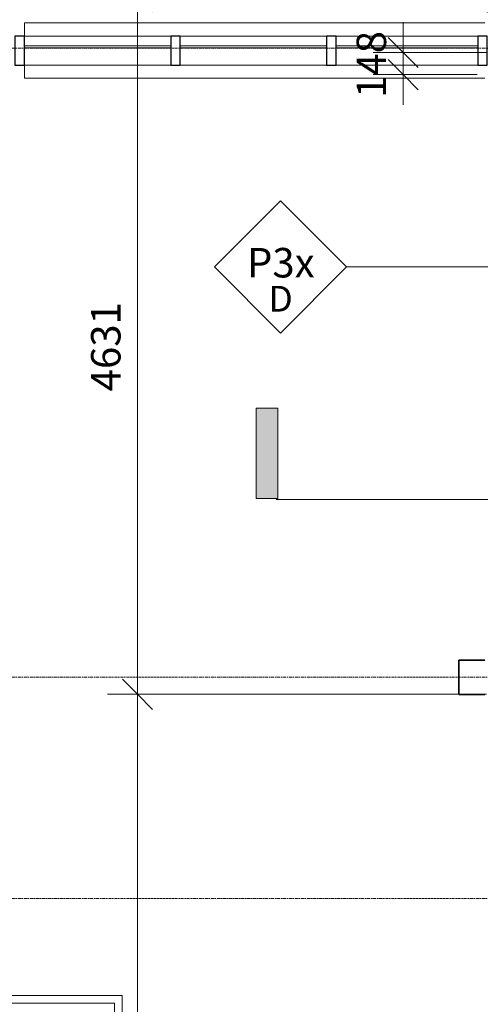
# Model space of a CAD drawing. Units: millimetres. Extents: x -13946 to 63312, y -46028 to 8727.
# Drawn here: x 47778 to 50837, y -9772 to -3236 of the extents above; entities that cross this region are included whole.
import ezdxf

# ---------------------------------------------------------------- set-up
doc = ezdxf.new("R2010")
doc.units = ezdxf.units.MM
doc.linetypes.add('Center', pattern=[40, 10, -5, 20, -5])
for name, color, linetype, lineweight in [('A-ANNO-DIMS', 211, 'Continuous', 9), ('A-ANNO-DIMS-100', 211, 'Continuous', 9), ('A-GENM', 13, 'Continuous', 9), ('A-GLAZ-CURT', 52, 'Continuous', 18), ('A-GLAZ-CWMG', 51, 'Continuous', 18), ('A-WALL', 113, 'Continuous', 9), ('A-WALL-IDEN', 211, 'Continuous', 18), ('G-ANNO-SYMB', 111, 'Continuous', 9), ('S-COLS', 52, 'Continuous', 9), ('S-GRID', 1, 'Continuous', 9)]:
    doc.layers.add(name, color=color, linetype=linetype, lineweight=lineweight)
doc.styles.add('Futura Lt BT_2', font='FutuLt_.ttf', dxfattribs={"height": 195.68567})
doc.styles.add('Futura Lt BT_4', font='FutuLt_.ttf', dxfattribs={"height": 171.224961})
doc.dimstyles.new('KSGM_Linear_-_2mm_-_Futura_Lt_BT', dxfattribs={"dimscale": 304.8, "dimtxt": 200, "dimasz": 0.656168, "dimexe": 0.656168, "dimexo": 0.328084, "dimgap": 0.164042, "dimtad": 1, "dimdec": 0, "dimzin": 0, "dimdsep": 46, "dimtxsty": 'Futura Lt BT_2', "dimblk1": 'OBLIQUE', "dimblk2": 'OBLIQUE', "dimsah": 1, "dimcen": 0.09, "dimdle": 0.656168, "dimadec": 0, "dimazin": 0, "dimtfac": 1, "dimtdec": 4, "dimtix": 1, "dimtmove": 0, "dimatfit": 3, "dimfxl": 1, "dimtvp": 1, "dimtfill": 1, "dimtolj": 1, "dimtzin": 0, "dimarcsym": 2})

# ---------------------------------------------------------------- blocks, each defined once
blk = doc.blocks.new('Column - Double Glu-Lam - F - UH - 12f-E 2-175x228 Spruce-Pine Glue-Laminated Timber w_ 215mm Gap-V19-Main Floor Plan')
at = {"layer": 'S-COLS', "color": 250, "lineweight": 35}
for p, q in [((-110.7, 113.5), (-283.5, 113.5)), ((-283.5, 113.5), (-283.5, -113.5)), ((111.3, 113.5), (283.5, 113.5)), ((283.5, 113.5), (283.5, 55)), ((107.5, -112.6), (107.5, 39)), ((-283.5, -113.5), (-110.7, -113.5))]:
    blk.add_line(p, q, dxfattribs=at)
blk = doc.blocks.new('2015039 Struct - New C_rvt-1-Main Floor Plan')
at = {"lineweight": 9}
blk.add_blockref('Column - Double Glu-Lam - F - UH - 12f-E 2-175x228 Spruce-Pine Glue-Laminated Timber w_ 215mm Gap-V19-Main Floor Plan', (50978.6, -7601), dxfattribs=at)
blk = doc.blocks.new('System Panel - Glazed-3570266-Main Floor Plan')
at = {"layer": 'A-GLAZ-CURT'}
for p, q in [((485.5, 6.5), (-485.5, 6.5)), ((-485.5, 6.5), (-485.5, -6.5)), ((485.5, -6.5), (485.5, 6.5)), ((-485.5, -6.5), (485.5, -6.5))]:
    blk.add_line(p, q, dxfattribs=at)
blk = doc.blocks.new('Rectangular Mullion - Alumicor 2600 74mm x 191mm-3344469-Main Floor Plan')
at = {"layer": 'A-GLAZ-CWMG', "lineweight": 25}
for p, q in [((-32, 120.5), (32, 120.5)), ((-32, -70.5), (-32, 120.5)), ((32, 120.5), (32, -70.5)), ((32, -70.5), (-32, -70.5))]:
    blk.add_line(p, q, dxfattribs=at)
blk = doc.blocks.new('Rectangular Mullion - Alumicor 2600 74mm x 191mm-3570263-Main Floor Plan')
at = {"layer": 'A-GLAZ-CWMG', "lineweight": 9}
for p, q in [((48780.6, -3346.6), (47809.6, -3346.6)), ((48780.6, -3537.6), (47809.6, -3537.6))]:
    blk.add_line(p, q, dxfattribs=at)
blk = doc.blocks.new('Rectangular Mullion - Alumicor 2600 74mm x 191mm-3344477-Main Floor Plan')
at = {"layer": 'A-GLAZ-CWMG', "lineweight": 25}
for p, q in [((-64, 120.5), (0, 120.5)), ((-64, -70.5), (-64, 120.5)), ((0, 120.5), (0, -70.5)), ((0, -70.5), (-64, -70.5))]:
    blk.add_line(p, q, dxfattribs=at)
blk = doc.blocks.new('Rectangular Mullion - Alumicor 2600 74mm x 191mm-3570269-Main Floor Plan')
at = {"layer": 'A-GLAZ-CWMG', "lineweight": 9}
for p, q in [((49815.6, -3346.6), (48844.6, -3346.6)), ((49815.6, -3537.6), (48844.6, -3537.6))]:
    blk.add_line(p, q, dxfattribs=at)
blk = doc.blocks.new('System Panel - Glazed-3570272-Main Floor Plan')
at = {"layer": 'A-GLAZ-CURT'}
for p, q in [((470.2, 6.5), (-470.2, 6.5)), ((-470.2, 6.5), (-470.2, -6.5)), ((470.2, -6.5), (470.2, 6.5)), ((-470.2, -6.5), (470.2, -6.5))]:
    blk.add_line(p, q, dxfattribs=at)
blk = doc.blocks.new('Rectangular Mullion - Alumicor 2600 74mm x 191mm-3570270-Main Floor Plan')
at = {"layer": 'A-GLAZ-CWMG', "lineweight": 9}
for p, q in [((50819.9, -3346.6), (49879.6, -3346.6)), ((50819.9, -3537.6), (49879.6, -3537.6))]:
    blk.add_line(p, q, dxfattribs=at)
blk = doc.blocks.new('Rectangular Mullion - Alumicor 2600 74mm x 191mm-3344470-Main Floor Plan')
at = {"layer": 'A-GLAZ-CWMG', "lineweight": 25}
for p, q in [((-32, 120.5), (32, 120.5)), ((-32, -70.5), (-32, 120.5)), ((32, 120.5), (32, -70.5)), ((32, -70.5), (-32, -70.5))]:
    blk.add_line(p, q, dxfattribs=at)
blk = doc.blocks.new('GM - Basketball Court 2D - P - UH1 - GM - Basketball Court 2D - P - UH 2-3845495-Main Floor Plan')
at = {"layer": 'A-GENM', "color": 8}
for p, q in [((9729.6, 7620), (-3737, 7620)), ((9729.6, -7620), (9729.6, 7620)), ((-3737, 7569.2), (9678.8, 7569.2)), ((9678.8, 7569.2), (9678.8, 6324.1))]:
    blk.add_line(p, q, dxfattribs=at)
blk = doc.blocks.new('Section - FORM - Section Tail - Filled Vertical-123126-Main Floor Plan')
at = {"layer": 'G-ANNO-SYMB'}
blk.add_hatch(color=256, dxfattribs=at).paths.add_polyline_path([(-1.341, 0.059), (-1.341, 6.059), (0.117, 6.059), (0.117, 0.059)], flags=0)
at = {"layer": 'G-ANNO-SYMB', "lineweight": 18}
for p, q in [((0.117, 6.059), (-1.341, 6.059)), ((-1.341, 6.059), (-1.341, 0.059)), ((0.117, 6.059), (-1.341, 6.059)), ((-1.341, 6.059), (-1.341, 0.059)), ((0.117, 0.059), (0.117, 6.059)), ((0.117, 0.059), (0.117, 6.059)), ((-1.341, 0.059), (0.117, 0.059)), ((-1.341, 0.059), (0.117, 0.059))]:
    blk.add_line(p, q, dxfattribs=at)
blk = doc.blocks.new('DIMBLOCK82-Main Floor Plan')
at = {"layer": 'A-ANNO-DIMS-100', "lineweight": 18}
for p, q in [((48560.8, -3083.1), (48460.8, -2983.1)), ((48560.8, -3083.1), (48660.8, -3183.1)), ((48560.8, -7714), (48460.8, -7614)), ((48560.8, -7714), (48660.8, -7814))]:
    blk.add_line(p, q, dxfattribs=at)
at = {"layer": 'A-ANNO-DIMS-100'}
for p, q in [((48602.3, -3083.1), (48360.8, -3083.1)), ((48560.8, -3083.1), (48560.8, -7714)), ((48560.8, -3083.1), (48602.3, -3083.1)), ((50878.9, -7714), (48360.8, -7714)), ((48560.8, -7714), (50878.9, -7714))]:
    blk.add_line(p, q, dxfattribs=at)
at = {"layer": 'A-ANNO-DIMS-100', "color": 0, "insert": (48251.7, -5703.3), "char_height": 195.69, "width": 731.429, "attachment_point": 1, "rotation": 90, "line_spacing_factor": 0.973378, "style": 'Futura Lt BT_2', "bg_fill": 3, "box_fill_scale": 1.25, "bg_fill_color": 0, "bg_fill_transparency": 0}
blk.add_mtext('4631', dxfattribs=at)
blk = doc.blocks.new('_Oblique')
at = {"color": 0, "linetype": 'ByBlock', "lineweight": -2}
blk.add_line((-0.5, -0.5), (0.5, 0.5), dxfattribs=at)
blk = doc.blocks.new('DIMBLOCK83-Main Floor Plan')
at = {"layer": 'A-ANNO-DIMS-100', "lineweight": 18}
for p, q in [((48560.8, -7714), (48460.8, -7614)), ((48560.8, -7714), (48660.8, -7814)), ((48560.8, -21151.8), (48460.8, -21051.8)), ((48560.8, -21151.8), (48660.8, -21251.8))]:
    blk.add_line(p, q, dxfattribs=at)
at = {"layer": 'A-ANNO-DIMS-100'}
for p, q in [((50878.9, -7714), (48360.8, -7714)), ((48560.8, -7714), (48560.8, -21151.8)), ((48560.8, -7714), (50878.9, -7714)), ((54830.6, -21151.8), (48360.8, -21151.8)), ((48560.8, -21151.8), (54830.6, -21151.8))]:
    blk.add_line(p, q, dxfattribs=at)
at = {"layer": 'A-ANNO-DIMS-100', "color": 0, "insert": (48251.7, -14813.8), "char_height": 195.69, "width": 914.286, "attachment_point": 1, "rotation": 90, "line_spacing_factor": 0.973378, "style": 'Futura Lt BT_2', "bg_fill": 3, "box_fill_scale": 1.25, "bg_fill_color": 0, "bg_fill_transparency": 0}
blk.add_mtext('13438', dxfattribs=at)
blk = doc.blocks.new('DIMBLOCK172-Main Floor Plan')
at = {"layer": 'A-ANNO-DIMS-100'}
for p, q in [((50883.9, -3189.6), (50883.9, 6246.7)), ((54850.6, 6088.1), (54850.6, 5846.7)), ((54850.6, 6046.7), (54850.6, 6088.1)), ((50883.9, 6046.7), (54850.6, 6046.7)), ((50883.9, 6046.7), (50883.9, -3189.6))]:
    blk.add_line(p, q, dxfattribs=at)
at = {"layer": 'A-ANNO-DIMS-100', "lineweight": 18}
for p, q in [((50883.9, 6046.7), (50983.9, 6146.7)), ((54850.6, 6046.7), (54950.6, 6146.7)), ((50883.9, 6046.7), (50783.9, 5946.7)), ((54850.6, 6046.7), (54750.6, 5946.7))]:
    blk.add_line(p, q, dxfattribs=at)
at = {"layer": 'A-ANNO-DIMS-100', "color": 0, "insert": (52562.5, 6355.9), "char_height": 195.69, "width": 731.429, "attachment_point": 1, "line_spacing_factor": 0.973378, "style": 'Futura Lt BT_2', "bg_fill": 3, "box_fill_scale": 1.25, "bg_fill_color": 0, "bg_fill_transparency": 0}
blk.add_mtext('3967', dxfattribs=at)
blk = doc.blocks.new('FORM - Wall Tag - FORM - Wall Tag-112637-Main Floor Plan')
at = {"layer": 'A-WALL-IDEN'}
for p, q in [((0, 8.768), (-4.384, 4.384)), ((4.384, 4.384), (0, 8.768)), ((-4.384, 4.384), (0, 0)), ((0, 0), (4.384, 4.384))]:
    blk.add_line(p, q, dxfattribs=at)
blk = doc.blocks.new('DIMBLOCK238-Main Floor Plan')
at = {"layer": 'A-ANNO-DIMS-100'}
for p, q in [((50324.8, -3253.6), (50324.8, -3801.1)), ((50878.9, -3453.6), (50124.8, -3453.6)), ((50324.8, -3453.6), (50878.9, -3453.6)), ((50815.4, -3601.1), (50124.8, -3601.1)), ((50324.8, -3601.1), (50815.4, -3601.1))]:
    blk.add_line(p, q, dxfattribs=at)
at = {"layer": 'A-ANNO-DIMS-100', "lineweight": 18}
for p, q in [((50324.8, -3453.6), (50224.8, -3353.6)), ((50324.8, -3453.6), (50424.8, -3553.6)), ((50324.8, -3601.1), (50224.8, -3501.1)), ((50324.8, -3601.1), (50424.8, -3701.1))]:
    blk.add_line(p, q, dxfattribs=at)
at = {"layer": 'A-ANNO-DIMS-100', "color": 0, "insert": (50015.6, -3756), "char_height": 195.69, "width": 548.571, "attachment_point": 1, "rotation": 90, "line_spacing_factor": 0.973378, "style": 'Futura Lt BT_2', "bg_fill": 3, "box_fill_scale": 1.25, "bg_fill_color": 0, "bg_fill_transparency": 0}
blk.add_mtext('148', dxfattribs=at)

msp = doc.modelspace()

# ---------------------------------------------------------------- linework, layer by layer
at = {"layer": 'A-WALL'}
for p, q in [((47809.6, -3257.6), (50867.9, -3257.6)), ((47809.6, -3346.6), (47809.6, -3257.6)), ((47809.6, -3344.6), (50666.4, -3344.6)), ((50667.4, -3346.6), (50666.4, -3344.6)), ((50691.4, -3344.6), (50690.4, -3346.6)), ((50691.4, -3344.6), (50883.9, -3344.6)), ((47809.6, -3624.6), (47809.6, -3537.6)), ((50867.9, -3624.6), (47809.6, -3624.6))]:
    msp.add_line(p, q, dxfattribs=at)
at = {"layer": 'G-ANNO-SYMB'}
msp.add_line((49481.6, -6420.1), (58891.1, -6420.1), dxfattribs=at)
at = {"layer": 'S-GRID', "linetype": 'Center'}
for p, q in [((-13488.4, -3424.6), (62311.7, -3424.6)), ((-13488.4, -7601), (62311.7, -7601)), ((-13488.4, -9070.2), (62311.7, -9070.2))]:
    msp.add_line(p, q, dxfattribs=at)

# ---------------------------------------------------------------- block references
at = {"lineweight": 5}
msp.add_blockref('2015039 Struct - New C_rvt-1-Main Floor Plan', (0, 0), dxfattribs=at)
at = {"layer": 'A-GENM', "color": 8}
msp.add_blockref('GM - Basketball Court 2D - P - UH1 - GM - Basketball Court 2D - P - UH 2-3845495-Main Floor Plan', (38727.8, -17333.9), dxfattribs=at)
at = {"layer": 'A-GLAZ-CURT', "lineweight": 9}
for name, p in [('System Panel - Glazed-3570266-Main Floor Plan', (48295.1, -3417.1)), ('System Panel - Glazed-3570266-Main Floor Plan', (49330.1, -3417.1)), ('System Panel - Glazed-3570272-Main Floor Plan', (50349.8, -3417.1))]:
    msp.add_blockref(name, p, dxfattribs=at)
at = {"layer": 'A-GLAZ-CWMG', "lineweight": 9, "extrusion": (0, 0, -1), "rotation": 180}
for name, p in [('Rectangular Mullion - Alumicor 2600 74mm x 191mm-3344469-Main Floor Plan', (-47777.6, -3417.1)), ('Rectangular Mullion - Alumicor 2600 74mm x 191mm-3344470-Main Floor Plan', (-48812.6, -3417.1)), ('Rectangular Mullion - Alumicor 2600 74mm x 191mm-3344470-Main Floor Plan', (-49847.6, -3417.1)), ('Rectangular Mullion - Alumicor 2600 74mm x 191mm-3344477-Main Floor Plan', (-50883.9, -3417.1))]:
    msp.add_blockref(name, p, dxfattribs=at)
at = {"layer": 'A-GLAZ-CWMG', "lineweight": 9}
for name in ['Rectangular Mullion - Alumicor 2600 74mm x 191mm-3570263-Main Floor Plan', 'Rectangular Mullion - Alumicor 2600 74mm x 191mm-3570269-Main Floor Plan', 'Rectangular Mullion - Alumicor 2600 74mm x 191mm-3570270-Main Floor Plan']:
    msp.add_blockref(name, (0, 0), dxfattribs=at)
at = {"layer": 'G-ANNO-SYMB', "lineweight": 18, "xscale": 99.99999999999993, "yscale": 99.99999999999993, "zscale": 99.99999999999993}
msp.add_blockref('Section - FORM - Section Tail - Filled Vertical-123126-Main Floor Plan', (49481.6, -6420.1), dxfattribs=at)

# ---------------------------------------------------------------- next in the draw order: dimensions: what is measured, and where the dimension line sits
at = {"layer": 'A-ANNO-DIMS'}
dim = msp.add_linear_dim(base=(48560.8, -7714), p1=(48702.3, -3083.1), p2=(50978.9, -7714), angle=90, dimstyle='KSGM_Linear_-_2mm_-_Futura_Lt_BT', override={"dimpost": '<>', "dimfxl": 5160.24047}, dxfattribs=at)
dim.commit()
dim.dimension.update_dxf_attribs({"geometry": 'DIMBLOCK82-Main Floor Plan', "text_midpoint": (48410.4, -5398.5)})

# ---------------------------------------------------------------- next in the draw order: linework, layer by layer
at = {"layer": 'A-WALL-IDEN'}
msp.add_line((50978.9, -4877.7), (49948.3, -4877.7), dxfattribs=at)

# ---------------------------------------------------------------- next in the draw order: block references
at = {"layer": 'A-WALL-IDEN', "xscale": 99.99999999999993, "yscale": 99.99999999999993, "zscale": 99.99999999999993}
msp.add_blockref('FORM - Wall Tag - FORM - Wall Tag-112637-Main Floor Plan', (49509.9, -5316.1), dxfattribs=at)

# ---------------------------------------------------------------- next in the draw order: texts
at = {"layer": 'A-WALL-IDEN', "lineweight": 25, "attachment_point": 2, "line_spacing_factor": 0.973378}
for s, insert, char_height, width, style in [('P3x', (49512.1, -4751.5), 195.69, 465.6, 'Futura Lt BT_2'), ('D', (49511.3, -5002.9), 171.2, 193.19, 'Futura Lt BT_4')]:
    msp.add_mtext(s, dxfattribs=dict(at, insert=insert, char_height=char_height, width=width, style=style))

# ---------------------------------------------------------------- next in the draw order: dimensions: what is measured, and where the dimension line sits
at = {"layer": 'A-ANNO-DIMS'}
dim = msp.add_linear_dim(base=(54850.6, 6046.7), p1=(50883.9, -3289.6), p2=(54850.6, 6188.1), dimstyle='KSGM_Linear_-_2mm_-_Futura_Lt_BT', override={"dimpost": '<>', "dimfxl": 10274.358716}, dxfattribs=at)
dim.commit()
dim.dimension.update_dxf_attribs({"geometry": 'DIMBLOCK172-Main Floor Plan', "text_midpoint": (52867.3, 6198.9)})
dim = msp.add_linear_dim(base=(48560.8, -21151.8), p1=(50978.9, -7714), p2=(54930.6, -21151.8), angle=90, dimstyle='KSGM_Linear_-_2mm_-_Futura_Lt_BT', override={"dimpost": '<>', "dimfxl": 14006.808037}, dxfattribs=at)
dim.commit()
dim.dimension.update_dxf_attribs({"geometry": 'DIMBLOCK83-Main Floor Plan', "text_midpoint": (48410.5, -14432.9)})

# ---------------------------------------------------------------- next in the draw order: dimensions: what is measured, and where the dimension line sits
dim = msp.add_linear_dim(base=(50324.791693, -3601.1396433), p1=(50978.9432361, -3453.6396433), p2=(50915.4371429, -3601.1396433), angle=90, dimstyle='KSGM_Linear_-_2mm_-_Futura_Lt_BT', override={"dimpost": '<>', "dimfxl": 160.590392}, dxfattribs=at)
dim.commit()
dim.dimension.update_dxf_attribs({"geometry": 'DIMBLOCK238-Main Floor Plan', "text_midpoint": (50174.4417156, -3527.3896433)})

doc.saveas('drawing.dxf')
